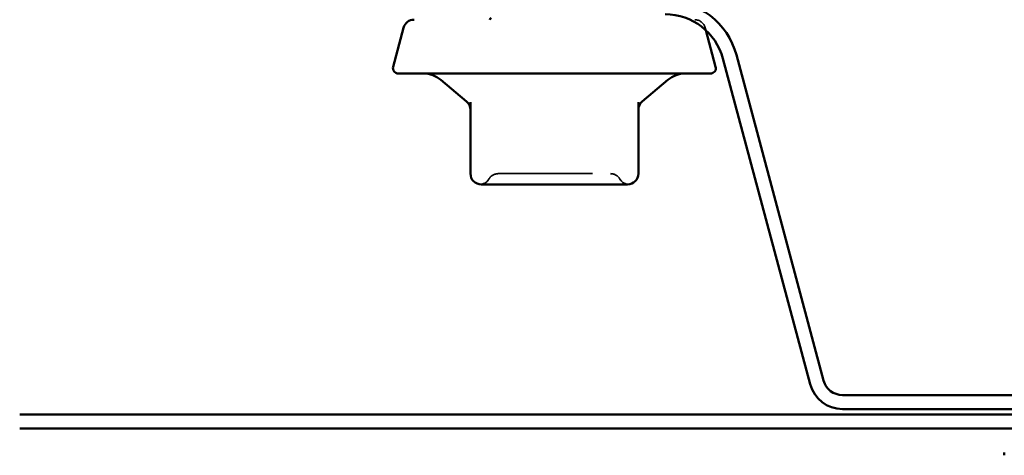
# Model space of a CAD drawing. Units: inches. Extents: x 0.6 to 33.4, y 0.6 to 21.4.
# Drawn here: x 1.7 to 2.8, y 2.9 to 3.4 of the extents above; entities that cross this region are included whole.
import ezdxf

# ---------------------------------------------------------------- set-up
doc = ezdxf.new("R2010")
doc.units = ezdxf.units.IN
doc.header["$LTSCALE"] = 2
doc.header["$MEASUREMENT"] = 0
doc.linetypes.add('DASHED', pattern=[0.2067, 0.1654, -0.0413])
doc.layers.add('Hidden (ANSI)', color=7, linetype='DASHED', lineweight=35)
doc.layers.add('Visible (ANSI)', color=7, linetype='Continuous', lineweight=50)

msp = doc.modelspace()

# ---------------------------------------------------------------- linework, layer by layer
at = {"layer": 'Hidden (ANSI)', "ltscale": 0.002607}
msp.add_line((2.476298, 3.392412), (2.477033, 3.389666), dxfattribs=at)
at = {"layer": 'Hidden (ANSI)', "ltscale": 0.014147}
msp.add_arc((2.465258, 3.389454), 0.011429, 15, 90, dxfattribs=at)
at = {"layer": 'Hidden (ANSI)', "ltscale": 0.010479}
for centre, start, end in [((2.236747, 3.237454), 274.307185, 330), ((2.395609, 3.237454), 210, 265.692815)]:
    msp.add_arc(centre, 0.011429, start, end, dxfattribs=at)
at = {"layer": 'Hidden (ANSI)', "ltscale": 0.011298}
for centre, start, end in [((2.256542, 3.226026), 90, 150), ((2.375814, 3.226026), 30, 90)]:
    msp.add_arc(centre, 0.011429, start, end, dxfattribs=at)
at = {"layer": 'Hidden (ANSI)', "ltscale": 0.178362}
msp.add_open_spline([(2.256542, 3.237454), (2.256535, 3.237454), (2.258362, 3.237454), (2.266046, 3.237454), (2.272811, 3.237454), (2.288888, 3.237454), (2.297831, 3.237454), (2.31596, 3.237454), (2.324973, 3.237454), (2.341265, 3.237454), (2.348561, 3.237454), (2.360246, 3.237454), (2.364857, 3.237454), (2.371346, 3.237454), (2.373485, 3.237454), (2.375438, 3.237454), (2.375814, 3.237454), (2.375814, 3.237454)], degree=3, knots=[-0.827779063, -0.827779063, -0.827779063, -0.827779063, -0.715946304, -0.715946304, -0.578685156, -0.578685156, -0.453658137, -0.453658137, -0.336411598, -0.336411598, -0.228401433, -0.228401433, -0.133356486, -0.133356486, -0.051290956, -0.051290956, 0, 0, 0, 0], dxfattribs=at)
at = {"layer": 'Visible (ANSI)'}
for p, q in [((2.156058, 3.392412), (2.144944, 3.350933)), ((2.477033, 3.389666), (2.487412, 3.350933)), ((2.481892, 3.34374), (2.150464, 3.34374)), ((2.222953, 3.314081), (2.195573, 3.337055)), ((2.409403, 3.314081), (2.436783, 3.337055)), ((2.227035, 3.313343), (2.227035, 3.237454)), ((2.405321, 3.237454), (2.405321, 3.313343)), ((2.238464, 3.226026), (2.263097, 3.226026)), ((2.291545, 3.226026), (2.316178, 3.226026)), ((2.316178, 3.226026), (2.340811, 3.226026)), ((2.369259, 3.226026), (2.393892, 3.226026)), ((2.793991, 2.938483), (2.793991, 2.94134))]:
    msp.add_line(p, q, dxfattribs=at)
at = {"layer": 'Visible (ANSI)', "color": 96, "true_color": 0x008000}
for p, q in [((2.58779, 3.013884), (2.49516, 3.359585)), ((2.50951, 3.36343), (2.602141, 3.01773)), ((2.622011, 3.002483), (3.200257, 3.002483)), ((2.88542, 2.981911), (1.748302, 2.981911)), ((3.200257, 2.987626), (2.622011, 2.987626)), ((1.748302, 2.967054), (2.883253, 2.967054))]:
    msp.add_line(p, q, dxfattribs=at)
for centre, radius, start, end in [((2.433892, 3.343168), 0.078286, 15, 90), ((2.433892, 3.343168), 0.063429, 15, 90), ((2.622011, 3.023054), 0.035429, 195, 270), ((2.622011, 3.023054), 0.020571, 195, 270)]:
    msp.add_arc(centre, radius, start, end, dxfattribs=at)
at = {"layer": 'Visible (ANSI)'}
for centre, radius, start, end in [((2.167098, 3.389454), 0.011429, 90, 165), ((2.150464, 3.349454), 0.005714, 165, 270), ((2.481892, 3.349454), 0.005714, 270, 15), ((2.177207, 3.315168), 0.028571, 50, 90), ((2.455149, 3.315168), 0.028571, 90, 130), ((2.215607, 3.305326), 0.011429, 0, 50), ((2.416749, 3.305326), 0.011429, 130, 180), ((2.238464, 3.237454), 0.011429, 180, 270), ((2.393892, 3.237454), 0.011429, 270, 0)]:
    msp.add_arc(centre, radius, start, end, dxfattribs=at)
for points, knots in [([(2.247624, 3.400883), (2.2475, 3.401599), (2.248039, 3.402189), (2.248849, 3.402672), (2.248938, 3.402721), (2.249031, 3.40277)], [0, 0, 0, 0, 0.0542733461, 0.0542733461, 0.0605842899, 0.0605842899, 0.0605842899, 0.0605842899]), ([(2.291545, 3.226026), (2.291465, 3.226026), (2.291385, 3.226026), (2.286395, 3.226027), (2.281577, 3.226058), (2.272206, 3.226058), (2.267669, 3.226027), (2.263239, 3.226026), (2.263168, 3.226026), (2.263097, 3.226026)], [-0.001168071, -0.001168071, -0.001168071, -0.001168071, 0, 0, 0.071736115, 0.071736115, 0.143472229, 0.143472229, 0.1446403, 0.1446403, 0.1446403, 0.1446403]), ([(2.369259, 3.226026), (2.369188, 3.226026), (2.369117, 3.226026), (2.364687, 3.226027), (2.36015, 3.226058), (2.350779, 3.226058), (2.345961, 3.226027), (2.340971, 3.226026), (2.340891, 3.226026), (2.340811, 3.226026)], [-0.001168071, -0.001168071, -0.001168071, -0.001168071, 0, 0, 0.071736115, 0.071736115, 0.143472229, 0.143472229, 0.1446403, 0.1446403, 0.1446403, 0.1446403])]:
    msp.add_open_spline(points, degree=3, knots=knots, dxfattribs=at)

doc.saveas('drawing.dxf')
